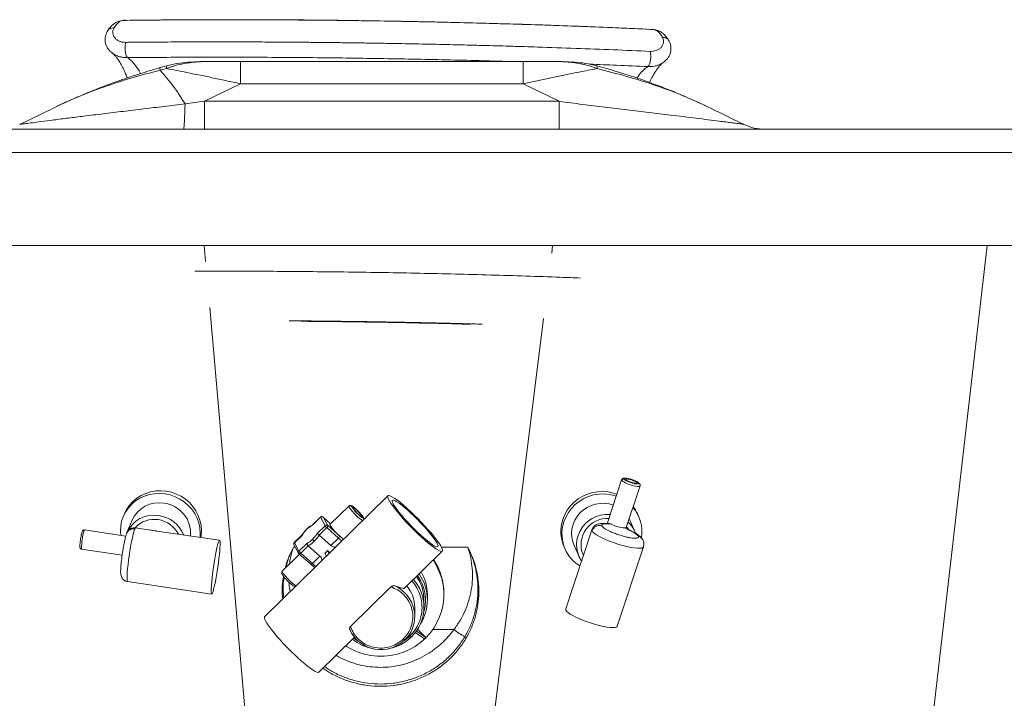
# Paper-space layout 'Derecha' of a CAD drawing. Units: millimetres. Extents: x -135 to 1385, y 28 to 835.
# Drawn here: x 170 to 678, y 319 to 670 of the extents above; entities that cross this region are included whole.
import ezdxf

# ---------------------------------------------------------------- set-up
doc = ezdxf.new("R2010")
doc.units = ezdxf.units.MM

psp = doc.layouts.new('Derecha')

# ---------------------------------------------------------------- linework, layer by layer
at = {"color": 7, "linetype": 'Continuous', "lineweight": 15}
for p, q in [((245.6, 645.76), (242.24, 644.81)), ((271.03, 648), (268.57, 647.96)), ((283.61, 636.46), (283.61, 648)), ((429.37, 648), (283.61, 648)), ((429.37, 636.46), (429.37, 648)), ((444.37, 647.97), (441.96, 648)), ((245.52, 644.27), (242.1, 643.45)), ((265.08, 627.44), (283.61, 636.46)), ((429.37, 636.46), (283.61, 636.46)), ((447.91, 627.44), (429.37, 636.46)), ((188.89, 624.77), (187.09, 623.97)), ((255.01, 626.07), (265.08, 627.44)), ((265.08, 627.44), (265.08, 613)), ((265.08, 627.44), (447.91, 627.44)), ((447.91, 627.44), (447.91, 613)), ((525.33, 624.24), (523.42, 625.1)), ((187.09, 623.97), (169.73, 615.52)), ((543.25, 615.52), (525.33, 624.24)), ((1369.92, 613), (-120.08, 613)), ((-120.08, 601), (1369.92, 601)), ((1369.92, 553), (-120.08, 553)), ((480.17, 432.1), (472.8, 409.87)), ((482.41, 407.09), (489.66, 428.96)), ((359.66, 423.89), (296.02, 361.47)), ((339.47, 418.62), (329.75, 409.09)), ((223.74, 414.61), (223.16, 413.22)), ((324.82, 412.78), (320.7, 408.74)), ((324.79, 412.89), (320.76, 408.95)), ((327.19, 408.47), (324.82, 412.78)), ((330.09, 409.42), (326.16, 412.93)), ((326.2, 412.87), (328.57, 408.56)), ((347.09, 411.57), (347.16, 411.93)), ((488.92, 413.3), (488.36, 414.53)), ((224.45, 403.1), (203.15, 406.24)), ((227.76, 411.28), (225.07, 404.88)), ((237.22, 406.17), (229.45, 407.32)), ((320.7, 408.74), (320.73, 408.9)), ((320.73, 408.9), (320.77, 408.94)), ((323.07, 404.43), (327.19, 408.47)), ((324.17, 403.63), (328.08, 407.47)), ((328.08, 407.47), (334.13, 402.09)), ((328.57, 408.56), (334.61, 403.18)), ((464.87, 406.37), (451.33, 365.48)), ((474.7, 409.34), (472.11, 409.37)), ((485.05, 405.62), (481.71, 407.31)), ((486.92, 405.55), (484.36, 411.25)), ((202, 405.56), (201.96, 405.47)), ((224.93, 404.47), (224.99, 404.65)), ((272.84, 400.91), (240.44, 405.69)), ((263.33, 403.55), (263.14, 402.34)), ((315.38, 403.67), (311.36, 399.72)), ((315.5, 403.64), (311.38, 399.6)), ((315.39, 403.66), (315.4, 403.67)), ((315.4, 403.67), (315.5, 403.64)), ((324.17, 403.63), (323.94, 403.83)), ((324.17, 403.63), (330.22, 398.25)), ((330.22, 398.25), (334.13, 402.09)), ((201.68, 396.35), (222.58, 393.27)), ((311.18, 398.52), (313.55, 394.21)), ((311.38, 399.6), (313.75, 395.29)), ((313.75, 395.29), (317.87, 399.33)), ((314.65, 394.29), (318.55, 398.12)), ((324.6, 392.74), (318.55, 398.12)), ((450.52, 397.51), (451.08, 396.27)), ((455.63, 398.32), (458.2, 392.62)), ((477.91, 356.67), (491.45, 397.57)), ((314.05, 393.69), (305.18, 384.99)), ((313.76, 393.95), (319.81, 388.57)), ((320.69, 388.91), (314.65, 394.29)), ((324.6, 392.74), (320.69, 388.91)), ((327.97, 392.81), (327.11, 394.22)), ((327.84, 394.88), (328.53, 395.61)), ((329.73, 394.54), (328.53, 395.61)), ((328.53, 395.61), (329.39, 394.2)), ((368.22, 376.26), (387.67, 395.33)), ((460.25, 393.55), (460.46, 393.07)), ((225.36, 379.62), (268.75, 373.21)), ((361.22, 376.86), (340.34, 356.37)), ((379.98, 370.19), (379.98, 372.92)), ((388.48, 372.92), (388.48, 373.5)), ((373.48, 361.71), (373.48, 366.29)), ((378.23, 366.48), (378.23, 369.99)), ((324.03, 332.92), (342.38, 350.91)), ((378.56, 350.08), (373.73, 353.32)), ((379.27, 350.77), (374.3, 354.1)), ((374.92, 355.03), (379.27, 350.77)), ((379.27, 350.77), (378.56, 350.08))]:
    psp.add_line(p, q, dxfattribs=at)
at = {"color": 8, "linetype": 'Continuous', "lineweight": 15}
for p, q in [((265.63, 544.77), (264.91, 553)), ((444.58, 553), (444.09, 549.03)), ((632.93, 242.62), (668.66, 553)), ((292.02, 243.09), (267.71, 521)), ((439.89, 515.31), (405.97, 243.09)), ((480.17, 432.1), (480.19, 431.9)), ((339.47, 418.62), (339.44, 418.52)), ((324.79, 412.89), (324.78, 412.87)), ((330.09, 409.41), (326.2, 412.87)), ((472.11, 409.37), (471.02, 409.63)), ((485.64, 405.4), (485.05, 405.62)), ((311.83, 397.33), (310.86, 397.33)), ((311.35, 399.7), (311.36, 399.72)), ((400.82, 397.33), (387.27, 397.33)), ((305.14, 384.88), (305.18, 384.99)), ((393.67, 354.84), (382.75, 354.84))]:
    psp.add_line(p, q, dxfattribs=at)
at = {"color": 8, "linetype": 'Continuous', "lineweight": 15, "flags": 128}
for points in [[(256.51, 647.24), (256.52, 647.56), (256.54, 647.58)], [(456.11, 647.6), (456.13, 647.6), (456.14, 647.28)], [(242.1, 643.45), (242.07, 644.28), (242.17, 644.74), (242.24, 644.81)], [(480.19, 431.9), (480.54, 431.49), (481.24, 431.01), (482.24, 430.49), (483.46, 429.97), (484.79, 429.5), (486.14, 429.11), (487.38, 428.84), (488.43, 428.7), (489.19, 428.71), (489.6, 428.87), (489.66, 428.97)], [(339.44, 418.52), (339.56, 418.13), (339.94, 417.52), (340.53, 416.73), (341.29, 415.81), (342.19, 414.83), (343.15, 413.85), (344.11, 412.94), (345.01, 412.17), (345.78, 411.58), (346.37, 411.21), (346.62, 411.11)], [(203, 406.04), (203.14, 406.24), (203.15, 406.24)], [(464.87, 406.37), (464.84, 406.13), (464.93, 405.8)], [(334.13, 402.09), (335.11, 401.25), (335.93, 400.62)], [(313.76, 393.95), (313.77, 393.93), (313.86, 393.9), (313.96, 393.89), (314.08, 393.92), (314.22, 393.97), (314.36, 394.06), (314.5, 394.16), (314.65, 394.29)], [(320.69, 388.91), (320.55, 388.78), (320.4, 388.68), (320.26, 388.59), (320.13, 388.54), (320.01, 388.51), (319.9, 388.52), (319.82, 388.55), (319.81, 388.57)], [(322.5, 387.45), (321.67, 388.07), (320.69, 388.91)], [(312.33, 377.47), (312.07, 377.57), (311.48, 377.94), (310.71, 378.53), (309.82, 379.31), (308.86, 380.21), (307.89, 381.19), (307, 382.17), (306.23, 383.09), (305.64, 383.88), (305.27, 384.49), (305.14, 384.88)]]:
    psp.add_lwpolyline(points, dxfattribs=at)
at = {"color": 7, "linetype": 'Continuous', "lineweight": 15, "flags": 128}
for points in [[(255.01, 626.07), (254.95, 623.54), (254.88, 621.22), (254.8, 619.14), (254.71, 617.32), (254.62, 615.8), (254.51, 614.59), (254.41, 613.71), (254.3, 613.18), (254.19, 613)], [(488.05, 430.64), (487.77, 430.94), (487.18, 431.31), (486.35, 431.69), (485.38, 432.05), (484.4, 432.34), (483.51, 432.51), (482.83, 432.57), (482.44, 432.49), (482.39, 432.28), (482.67, 431.98), (483.26, 431.61), (484.09, 431.23), (485.06, 430.87), (486.04, 430.59), (486.93, 430.41), (487.61, 430.35), (488, 430.44), (488.05, 430.64)], [(221.82, 403.49), (221.68, 405.6), (221.82, 408.19), (222.31, 410.74), (223.14, 413.19), (224.3, 415.5), (225.77, 417.64), (227.52, 419.56), (229.53, 421.24), (231.75, 422.64), (234.15, 423.74), (236.69, 424.53), (239.33, 424.98), (242.01, 425.09), (244.7, 424.87), (247.35, 424.31), (249.92, 423.42), (252.35, 422.21), (254.61, 420.72), (256.66, 418.96), (258.46, 416.96), (259.99, 414.77), (261.21, 412.41), (262.11, 409.92), (262.67, 407.35), (262.88, 404.75), (262.77, 402.4)], [(223.74, 414.61), (224.89, 416.89), (226.36, 419.03), (228.11, 420.95), (230.11, 422.63), (232.33, 424.03), (234.73, 425.13), (237.28, 425.92), (239.91, 426.37), (242.6, 426.49), (245.29, 426.26), (247.94, 425.7), (250.5, 424.81), (252.93, 423.61), (255.2, 422.11), (257.24, 420.35), (259.05, 418.36), (260.57, 416.16), (261.8, 413.8), (262.7, 411.31), (263.26, 408.75), (263.47, 406.14), (263.33, 403.55)], [(387.8, 395.74), (387.68, 396.38), (387.3, 397.26), (386.68, 398.36), (385.83, 399.67), (384.76, 401.14), (383.49, 402.77), (382.05, 404.52), (380.46, 406.37), (378.74, 408.27), (376.94, 410.19), (375.08, 412.1), (373.19, 413.97), (371.31, 415.76), (369.47, 417.45), (367.71, 418.99), (366.05, 420.36), (364.53, 421.55), (363.17, 422.52), (362, 423.25), (361.04, 423.75), (360.3, 423.99), (359.8, 423.98), (359.55, 423.71), (359.55, 423.19), (359.8, 422.43), (360.3, 421.44), (361.04, 420.23), (362, 418.84), (363.17, 417.28), (364.53, 415.59), (366.05, 413.79), (367.71, 411.91), (369.47, 410), (371.31, 408.07), (373.19, 406.18), (375.08, 404.34), (376.94, 402.6), (378.74, 400.99), (380.46, 399.53), (382.05, 398.24), (383.49, 397.17), (384.76, 396.31), (385.83, 395.69), (386.68, 395.32), (387.3, 395.2), (387.68, 395.35), (387.8, 395.74)], [(385.5, 398), (385.38, 397.64), (385, 397.55), (384.38, 397.71), (383.54, 398.12), (382.48, 398.78), (381.24, 399.67), (379.83, 400.77), (378.29, 402.06), (376.66, 403.51), (374.96, 405.1), (373.23, 406.77), (371.51, 408.51), (369.84, 410.27), (368.25, 412.02), (366.77, 413.72), (365.44, 415.32), (364.29, 416.81), (363.33, 418.14), (362.6, 419.3), (362.1, 420.24), (361.85, 420.96), (361.85, 421.44), (362.1, 421.66), (362.6, 421.63), (363.33, 421.34), (364.29, 420.8), (365.44, 420.03), (366.77, 419.03), (368.25, 417.83), (369.84, 416.45), (371.51, 414.93), (373.23, 413.3), (374.96, 411.59), (376.66, 409.83), (378.29, 408.07), (379.83, 406.35), (381.24, 404.69), (382.48, 403.14), (383.54, 401.73), (384.38, 400.48), (385, 399.43), (385.38, 398.59), (385.5, 398)], [(450.52, 397.51), (450, 398.79), (449.27, 401.3), (448.89, 403.89), (448.85, 406.51), (449.17, 409.13), (449.84, 411.7), (450.84, 414.17), (452.16, 416.49), (453.77, 418.64), (455.66, 420.58), (457.78, 422.26), (460.09, 423.67), (462.57, 424.77), (465.17, 425.56), (467.84, 426.01), (470.54, 426.11), (473.21, 425.88), (475.83, 425.3), (477.7, 424.66)], [(458.68, 387.67), (456.59, 389.14), (454.66, 390.92), (453, 392.94), (451.62, 395.16), (450.56, 397.55), (449.83, 400.06), (449.44, 402.65), (449.41, 405.27), (449.73, 407.89), (450.39, 410.46), (451.4, 412.93), (452.72, 415.26), (454.33, 417.41), (456.21, 419.34), (458.33, 421.02), (460.65, 422.43), (463.13, 423.54), (465.73, 424.32), (468.4, 424.77), (471.09, 424.88), (473.77, 424.64), (476.38, 424.06), (477.4, 423.74)], [(346.33, 413.14), (346.2, 413.05), (345.81, 413.23), (345.21, 413.67), (344.47, 414.31), (343.65, 415.09), (342.86, 415.92), (342.18, 416.71), (341.68, 417.38), (341.42, 417.85), (341.42, 418.07), (341.68, 418.03), (342.18, 417.71), (342.86, 417.17), (343.65, 416.45), (344.47, 415.63), (345.21, 414.81), (345.81, 414.07), (346.2, 413.49), (346.33, 413.14)], [(455.63, 398.32), (454.97, 400.1), (454.49, 402.31), (454.35, 404.59), (454.56, 406.86), (455.12, 409.09), (456, 411.23), (457.21, 413.21), (458.69, 415.02), (460.43, 416.59), (462.39, 417.9), (464.51, 418.91), (466.76, 419.61), (469.07, 419.98), (471.41, 420.01), (473.72, 419.7), (475.86, 419.09)], [(459.63, 390.14), (459.49, 390.33), (458.35, 392.29), (457.53, 394.4), (457.05, 396.62), (456.91, 398.89), (457.12, 401.16), (457.68, 403.39), (458.57, 405.53), (459.77, 407.52), (461.26, 409.32), (463, 410.89), (464.95, 412.2), (467.07, 413.22), (469.32, 413.92), (471.64, 414.29), (473.98, 414.32), (474.27, 414.29)], [(484.02, 411.94), (484.2, 411.58), (484.36, 411.25)], [(225.36, 379.62), (225.32, 379.63), (225.18, 379.92), (225.1, 380.58), (225.09, 381.6), (225.13, 382.93), (225.24, 384.56), (225.41, 386.43), (225.63, 388.48), (225.9, 390.68), (226.21, 392.95), (226.56, 395.24), (226.92, 397.47), (227.3, 399.6), (227.68, 401.56), (228.06, 403.3), (228.42, 404.77), (228.75, 405.94), (229.04, 406.76)], [(336.9, 401.57), (336.64, 401.67), (336.05, 402.04), (335.28, 402.63), (334.39, 403.41), (333.43, 404.31), (332.47, 405.29), (331.57, 406.27), (330.8, 407.19), (330.21, 407.98), (329.84, 408.59), (329.72, 408.98), (329.75, 409.09)], [(482.69, 407.94), (483.02, 407.57), (483.83, 406.5)], [(464.93, 405.8), (465.37, 405.18), (466.16, 404.47), (467.27, 403.69), (468.68, 402.86), (470.35, 402.01), (472.23, 401.16), (474.28, 400.33), (476.43, 399.55), (478.62, 398.83), (480.81, 398.2), (482.92, 397.67), (484.9, 397.25), (486.7, 396.97), (488.27, 396.82), (489.56, 396.82), (490.54, 396.95), (491.18, 397.22), (491.47, 397.62), (491.39, 398.14)], [(269.16, 373.77), (269.44, 374.57), (269.76, 375.69), (270.11, 377.11), (270.47, 378.78), (270.85, 380.67), (271.22, 382.72), (271.58, 384.89), (271.92, 387.11), (272.23, 389.33), (272.5, 391.49), (272.73, 393.54), (272.91, 395.42), (273.03, 397.08), (273.1, 398.49), (273.11, 399.6), (273.05, 400.38), (272.94, 400.82), (272.78, 400.9), (272.56, 400.62), (272.29, 400), (271.99, 399.03), (271.66, 397.76), (271.3, 396.21), (270.93, 394.43), (270.56, 392.45), (270.19, 390.33), (269.84, 388.13), (269.51, 385.9), (269.22, 383.7), (268.97, 381.59), (268.76, 379.62), (268.61, 377.84), (268.52, 376.3), (268.48, 375.04), (268.5, 374.09), (268.58, 373.48), (268.72, 373.22), (268.92, 373.32), (269.16, 373.77)], [(337.84, 346.47), (338.28, 346.18), (341.23, 344.51), (344.34, 343.16), (347.57, 342.13), (350.9, 341.43), (354.28, 341.08), (357.68, 341.08), (361.07, 341.43), (364.39, 342.13), (367.63, 343.16), (370.74, 344.51), (373.68, 346.18), (376.44, 348.14), (378.96, 350.38), (381.24, 352.86), (383.24, 355.56), (384.94, 358.45), (386.32, 361.49), (387.38, 364.67), (388.08, 367.93), (388.44, 371.25), (388.44, 374.59), (388.08, 377.9), (387.38, 381.17), (386.32, 384.34), (384.94, 387.39), (383.24, 390.28), (382.95, 390.71)], [(324.03, 332.92), (323.66, 332.79), (323.04, 332.9), (322.19, 333.27), (321.12, 333.89), (319.85, 334.75), (318.41, 335.83), (316.82, 337.11), (315.1, 338.57), (313.3, 340.18), (311.44, 341.93), (309.55, 343.76), (307.67, 345.66), (305.83, 347.58), (304.07, 349.5), (302.41, 351.37), (300.89, 353.17), (299.53, 354.87), (298.36, 356.42), (297.4, 357.82), (296.66, 359.02), (296.16, 360.01), (295.91, 360.77), (295.91, 361.29), (296.02, 361.47)], [(451.39, 364.91), (451.31, 365.41), (451.33, 365.48)], [(477.91, 356.67), (477.83, 356.53), (477.4, 356.19), (476.63, 355.98), (475.55, 355.91), (474.19, 355.97), (472.58, 356.16), (470.77, 356.47), (468.79, 356.91), (466.71, 357.46), (464.57, 358.09), (462.43, 358.81), (460.35, 359.58), (458.39, 360.4), (456.58, 361.23), (454.98, 362.05), (453.63, 362.86), (452.56, 363.61), (451.81, 364.3), (451.39, 364.91)]]:
    psp.add_lwpolyline(points, dxfattribs=at)
at = {"color": 8, "linetype": 'Continuous', "lineweight": 15}
for centre, radius, start, end in [((247.47, 644.92), 2.06, 155.8162, 198.2574), ((465.54, 644.91), 2.04, 341.8202, 24.6063), ((229.78, 406.65), 0.75, 116.3431, 171.3414), ((229.71, 397.49), 28.04, 162.2339, 182.3212), ((312, 398.93), 0.912, 132.2064, 206.3292), ((314.35, 394.62), 0.896, 131.4688, 207.1285), ((356.74, 370.16), 23.25, 0.0476, 35.3208), ((356.33, 361.63), 17.15, 0.2688, 66.5934), ((356.64, 366.45), 21.59, 0.0865, 41.5155)]:
    psp.add_arc(centre, radius, start, end, dxfattribs=at)
at = {"color": 7, "linetype": 'Continuous', "lineweight": 15}
for centre, radius, start, end in [((170.56, 576.78), 97.78, 30.2706, 42.9804), ((554.19, 638), 25, 244.0555, 270), ((241.64, 405.17), 15.16, 80.5711, 156.2189), ((242.11, 404.46), 15.79, 355.1385, 82.6771), ((471.27, 405.35), 19.35, 351.1604, 40.4296), ((470.8, 406.63), 19.25, 24.2337, 37.2667), ((238.94, 398.76), 15.16, 80.5711, 156.2189), ((239.09, 398.5), 13.24, 81.0038, 137.6286), ((239.19, 397.8), 13.92, 26.6231, 81.8736), ((239.13, 397.66), 16.22, 21.7112, 81.877), ((325.02, 412.91), 0.236, 187.817, 212.8014), ((325.56, 412.07), 1.03, 51.6462, 136.2918), ((472.71, 398.7), 13.48, 86.3921, 202.4625), ((327.93, 407.76), 1.03, 51.6466, 136.2914), ((330.86, 410.89), 4.4, 213.4857, 227.0551), ((332.26, 412.15), 6.28, 225.4939, 228.2573), ((327.37, 408.44), 1.2, 306.1526, 5.9878), ((483.38, 426.21), 18.98, 242.7745, 264.9305), ((473.56, 399.53), 14.65, 20.6334, 47.3864), ((310.08, 412.23), 16.51, 314.3359, 328.6216), ((333.42, 403.06), 1.2, 306.1457, 5.9944), ((311.58, 399.73), 0.236, 187.817, 212.8014), ((312.15, 409.85), 13.36, 298.6605, 315.1286), ((317.94, 398.13), 5.06, 214.1431, 229.376), ((357.05, 373.48), 31.44, 0.0389, 33.743), ((356.7, 369.97), 21.54, 0.0496, 34.8767), ((356.78, 372.9), 23.2, 0.0376, 30.4476), ((356.51, 366.27), 16.97, 0.0701, 40.8605), ((356.65, 366.51), 21.59, 314.2765, 359.9328), ((356.77, 370.2), 23.21, 327.7776, 359.9465), ((356.49, 361.73), 16.99, 314.298, 359.919), ((356, 362.18), 17.66, 205.1423, 314.4119), ((356.06, 367.06), 22.39, 281.0301, 314.361), ((441.65, 420.54), 81.35, 233.8597, 238.5906), ((396.49, 344.11), 7.53, 61.2276, 68.4532), ((355.92, 367.1), 22.43, 229.7438, 258.9483)]:
    psp.add_arc(centre, radius, start, end, dxfattribs=at)
psp.add_ellipse((325.78, 398.26), major_axis=(4.9, 5.68), ratio=0.509143, start_param=4.41707, end_param=4.550802, dxfattribs=at)
for points, knots in [([(223.36, 669.24), (222.39, 669.07), (220.49, 668.76), (218.18, 667.39), (216.3, 665.63), (215.35, 664.14), (214.88, 663.41)], [0, 0, 0, 0, 0.27285, 0.5294847, 0.7716206, 1, 1, 1, 1]), ([(214.94, 663.47), (214.99, 663.56), (215.29, 664.12), (216.35, 665.02), (217.68, 665.26), (218.41, 665.39)], [0, 0, 0, 0, 0.076851, 0.492546, 1, 1, 1, 1]), ([(218.41, 665.39), (218.19, 664.95), (217.76, 664.06), (217.7, 662.62), (218.05, 661.23), (218.81, 660.03), (219.92, 659.04), (221.27, 658.33), (222.79, 657.89), (223.89, 657.86), (224.43, 657.84)], [0, 0, 0, 0, 0.151977, 0.300654, 0.434046, 0.561709, 0.679343, 0.792381, 0.89955, 1, 1, 1, 1]), ([(218.41, 665.39), (218.84, 666.06), (219.72, 667.38), (221.26, 668.62), (222.92, 669.31), (224.1, 669.23), (224.7, 669.19)], [0, 0, 0, 0, 0.250273, 0.500312, 0.750193, 1, 1, 1, 1]), ([(496.83, 664.46), (491.26, 664.72), (479.68, 665.26), (461.62, 665.99), (442.99, 666.67), (424.34, 667.28), (405.76, 667.8), (387.32, 668.26), (369.07, 668.64), (350.23, 668.96), (330.89, 669.22), (311.16, 669.4), (291.95, 669.5), (273.31, 669.52), (255.31, 669.47), (238.49, 669.35), (227.87, 669.22), (222.88, 669.16)], [0, 0, 0, 0, 0.064538, 0.134236, 0.202943, 0.270662, 0.337391, 0.40313, 0.467877, 0.531634, 0.603288, 0.673656, 0.742734, 0.810522, 0.87702, 0.94223, 1, 1, 1, 1]), ([(224.7, 669.19), (230.03, 669.26), (240.7, 669.38), (257.13, 669.49), (273.82, 669.54), (290.76, 669.53), (307.88, 669.45), (325.14, 669.31), (342.5, 669.1), (359.9, 668.83), (377.3, 668.5), (394.66, 668.11), (411.91, 667.66), (429.02, 667.15), (445.94, 666.59), (462.62, 665.97), (479.03, 665.29), (489.68, 664.8), (495.01, 664.55)], [0, 0, 0, 0, 0.062508, 0.125007, 0.187505, 0.250005, 0.312506, 0.375006, 0.437504, 0.5, 0.562496, 0.624994, 0.687495, 0.749995, 0.812495, 0.874993, 0.937492, 1, 1, 1, 1]), ([(215.07, 663.72), (214.63, 662.86), (213.71, 661.08), (213.71, 658.47), (214.27, 656.38), (215.06, 654.83), (216.05, 653.52), (216.89, 652.83), (217.25, 652.53)], [0, 0, 0, 0, 0.235694, 0.489388, 0.622087, 0.758089, 0.897414, 1, 1, 1, 1]), ([(494.92, 653.2), (495.45, 653.19), (496.55, 653.19), (498.07, 653.57), (499.45, 654.23), (500.59, 655.18), (501.4, 656.37), (501.79, 657.7), (501.79, 659.15), (501.4, 660.05), (501.18, 660.54)], [0, 0, 0, 0, 0.099939, 0.206862, 0.319608, 0.437354, 0.565398, 0.699398, 0.835866, 1, 1, 1, 1]), ([(504.69, 658.32), (504.2, 659.17), (503.2, 660.87), (501.21, 662.75), (498.86, 664.11), (497.01, 664.42), (496.08, 664.58)], [0, 0, 0, 0, 0.242622, 0.490091, 0.742565, 1, 1, 1, 1]), ([(496.21, 664.5), (496.4, 664.5), (497.17, 664.49), (498.43, 663.84), (499.94, 662.59), (500.77, 661.23), (501.18, 660.54)], [0, 0, 0, 0, 0.095674, 0.396873, 0.698182, 1, 1, 1, 1]), ([(501.18, 660.54), (501.9, 660.39), (503.22, 660.1), (504.26, 659.16), (504.54, 658.58), (504.59, 658.48)], [0, 0, 0, 0, 0.503561, 0.91908, 1, 1, 1, 1]), ([(225.44, 649.94), (225.26, 650.12), (224.93, 650.46), (224.56, 651.33), (224.31, 652.24), (224.14, 653.21), (224.05, 654.26), (224.04, 655.38), (224.14, 656.64), (224.33, 657.41), (224.43, 657.83)], [0, 0, 0, 0, 0.156409, 0.281079, 0.393085, 0.500048, 0.607007, 0.719003, 0.84365, 1, 1, 1, 1]), ([(224.43, 657.84), (225.15, 657.85), (226.86, 657.86), (229.81, 657.89), (233.73, 657.93), (238.67, 657.97), (244.72, 658.01), (251.61, 658.04), (259.02, 658.07), (266.59, 658.08), (274.01, 658.08), (281.28, 658.07), (288.13, 658.06), (294.56, 658.03), (300.59, 658), (307.05, 657.96), (314.06, 657.9), (321.64, 657.83), (329.23, 657.75), (336.84, 657.66), (344.46, 657.56), (352.09, 657.44), (359.54, 657.32), (366.8, 657.19), (373.88, 657.06), (380.95, 656.91), (388.02, 656.76), (394.52, 656.61), (399.9, 656.47), (404.63, 656.35), (409.58, 656.22), (415.66, 656.06), (422.62, 655.86), (429.77, 655.65), (441.18, 655.29), (456.54, 654.76), (475.98, 654.02), (488.61, 653.47), (494.92, 653.2)], [0, 0, 0, 0, 0.008435, 0.019902, 0.034402, 0.053807, 0.076865, 0.103726, 0.132228, 0.160554, 0.188705, 0.215086, 0.241311, 0.264391, 0.285952, 0.307513, 0.335014, 0.362515, 0.390016, 0.417516, 0.445015, 0.472514, 0.500013, 0.525537, 0.551061, 0.576585, 0.60211, 0.627635, 0.647193, 0.66069, 0.679105, 0.701259, 0.72715, 0.755377, 0.780018, 0.853345, 0.926671, 1, 1, 1, 1]), ([(502.04, 647.78), (502.64, 648.3), (504.1, 649.54), (505.17, 651.72), (505.62, 653.81), (505.62, 655.51), (505.27, 657.21), (504.72, 658.24), (504.45, 658.75)], [0, 0, 0, 0, 0.176857, 0.424455, 0.560149, 0.702393, 0.849652, 1, 1, 1, 1]), ([(225.44, 649.94), (224.5, 649.98), (222.65, 650.07), (220.15, 650.75), (218.33, 651.6), (217.52, 652.32), (217.26, 652.55)], [0, 0, 0, 0, 0.299962, 0.587431, 0.867204, 1, 1, 1, 1]), ([(217.83, 652.03), (217.91, 651.96), (218.1, 651.82), (218.59, 651.33), (219.13, 650.7), (219.66, 650.04), (220.16, 649.35), (220.92, 648.25), (221.97, 646.55), (223.27, 644.04), (224.35, 641.69), (224.94, 640.19), (225.21, 639.49)], [0, 0, 0, 0, 0.102477, 0.218097, 0.314442, 0.39053, 0.450083, 0.506619, 0.663163, 0.800363, 0.907898, 1, 1, 1, 1]), ([(494.91, 653.19), (494.99, 652.8), (495.14, 652.05), (495.22, 650.83), (495.19, 649.66), (495.05, 648.56), (494.84, 647.54), (494.53, 646.61), (494.12, 645.83), (493.8, 645.5), (493.63, 645.33)], [0, 0, 0, 0, 0.1427387, 0.2689547, 0.3861364, 0.4999695, 0.6138071, 0.7309956, 0.857232, 1, 1, 1, 1]), ([(232.03, 641.73), (231.96, 641.88), (231.22, 643.33), (229.71, 645.55), (227.56, 648.26), (226.15, 649.38), (225.44, 649.94)], [0, 0, 0, 0, 0.037602, 0.359506, 0.680233, 1, 1, 1, 1]), ([(256.51, 647.24), (254.72, 646.94), (250.98, 646.32), (247.39, 644.97), (245.52, 644.27)], [0, 0, 0, 0, 0.478601, 1, 1, 1, 1]), ([(256.54, 647.58), (254.78, 647.42), (251.09, 647.08), (247.48, 646.21), (245.6, 645.76)], [0, 0, 0, 0, 0.478428, 1, 1, 1, 1]), ([(269.28, 648), (267.21, 647.99), (262.96, 647.98), (258.72, 647.71), (256.54, 647.58)], [0, 0, 0, 0, 0.487937, 1, 1, 1, 1]), ([(283.61, 648), (281.45, 648), (277.25, 648), (273.06, 648), (271.03, 648)], [0, 0, 0, 0, 0.513253, 1, 1, 1, 1]), ([(441.96, 648), (439.92, 648), (435.74, 648), (431.53, 648), (429.37, 648)], [0, 0, 0, 0, 0.486749, 1, 1, 1, 1]), ([(456.11, 647.6), (453.99, 647.73), (449.84, 647.98), (445.69, 647.99), (443.67, 648)], [0, 0, 0, 0, 0.511682, 1, 1, 1, 1]), ([(467.4, 645.76), (465.46, 646.22), (461.74, 647.11), (457.93, 647.44), (456.11, 647.6)], [0, 0, 0, 0, 0.5213845, 1, 1, 1, 1]), ([(467.48, 644.27), (466.18, 644.78), (463.66, 645.75), (459.85, 646.7), (457.36, 647.09), (456.14, 647.28)], [0, 0, 0, 0, 0.353408, 0.684757, 1, 1, 1, 1]), ([(523.66, 625.05), (521.86, 625.89), (518.51, 627.47), (513.77, 629.52), (509.67, 631.25), (505.95, 632.8), (502.21, 634.28), (498.32, 635.77), (493.07, 637.7), (486.13, 640.1), (477.16, 642.98), (470.76, 644.8), (467.4, 645.76)], [0, 0, 0, 0, 0.09885, 0.184401, 0.257043, 0.322931, 0.39084, 0.460885, 0.533092, 0.672355, 0.827656, 1, 1, 1, 1]), ([(502.04, 647.78), (501.7, 647.5), (500.77, 646.75), (498.81, 645.93), (496.33, 645.33), (494.53, 645.33), (493.63, 645.33)], [0, 0, 0, 0, 0.167097, 0.44307, 0.723485, 1, 1, 1, 1]), ([(494.49, 637.17), (494.73, 637.66), (495.23, 638.7), (495.98, 640.08), (496.69, 641.32), (497.44, 642.53), (498.29, 643.81), (499.18, 645.02), (500.02, 646.02), (500.7, 646.74), (501.02, 646.97), (501.18, 647.08)], [0, 0, 0, 0, 0.083068, 0.174284, 0.254116, 0.330192, 0.444565, 0.601765, 0.728919, 0.872955, 1, 1, 1, 1]), ([(242.24, 644.81), (240.32, 644.25), (236.78, 643.22), (231.95, 641.71), (228.01, 640.44), (224.79, 639.36), (221.89, 638.36), (218.94, 637.31), (215.74, 636.14), (211.54, 634.56), (206.4, 632.52), (200.44, 630.03), (194.48, 627.46), (190.59, 625.63), (188.67, 624.73)], [0, 0, 0, 0, 0.103139, 0.190558, 0.262299, 0.318391, 0.367863, 0.422474, 0.482248, 0.547154, 0.659532, 0.776286, 0.889606, 1, 1, 1, 1]), ([(283.61, 636.46), (281.08, 637.01), (276.12, 638.09), (268.96, 639.61), (262.23, 641.01), (256.04, 642.27), (250.4, 643.37), (247.12, 643.98), (245.52, 644.27)], [0, 0, 0, 0, 0.1866281, 0.3644655, 0.5348419, 0.700088, 0.8546235, 1, 1, 1, 1]), ([(467.48, 644.27), (465.99, 644), (463.06, 643.46), (458.3, 642.53), (453.51, 641.57), (448.17, 640.48), (442.28, 639.24), (435.84, 637.87), (431.52, 636.93), (429.37, 636.46)], [0, 0, 0, 0, 0.136299, 0.268054, 0.396255, 0.520703, 0.682799, 0.84217, 1, 1, 1, 1]), ([(169.73, 615.52), (169.77, 615.53), (169.85, 615.54), (170.49, 615.63), (171.48, 615.76), (173.28, 616), (176.28, 616.4), (181.17, 617.03), (187.43, 617.83), (194.9, 618.78), (203.4, 619.83), (212.84, 620.99), (223.14, 622.25), (233.66, 623.52), (244.31, 624.79), (251.43, 625.65), (255.01, 626.07)], [0, 0, 0, 0, 0.025485, 0.051094, 0.077395, 0.104465, 0.160307, 0.219174, 0.300215, 0.384323, 0.46976, 0.573554, 0.6792, 0.785623, 0.89242, 1, 1, 1, 1]), ([(447.91, 627.44), (451.95, 626.89), (459.82, 625.81), (471.56, 624.46), (483, 623.07), (494.31, 621.7), (504.03, 620.51), (512.14, 619.51), (518.66, 618.7), (524.82, 617.92), (529.91, 617.27), (533.94, 616.75), (537.02, 616.35), (539.42, 616.03), (541.18, 615.8), (542.35, 615.64), (543.11, 615.54), (543.21, 615.53), (543.25, 615.52)], [0, 0, 0, 0, 0.11069, 0.215979, 0.320315, 0.424189, 0.528228, 0.592989, 0.656796, 0.719623, 0.780493, 0.820039, 0.858736, 0.895897, 0.922957, 0.94925, 0.974715, 1, 1, 1, 1]), ([(485.41, 432.26), (485.25, 432.32), (484.57, 432.56), (483.41, 432.84), (482.1, 433.03), (481.32, 433.02), (480.73, 432.8), (480.36, 432.51), (480.24, 432.25), (480.17, 432.1)], [0, 0, 0, 0, 0.072547, 0.30408, 0.51581, 0.750456, 0.853167, 0.914442, 1, 1, 1, 1]), ([(480.19, 431.9), (480.24, 432.01), (480.32, 432.19), (480.51, 432.37), (480.68, 432.48), (480.87, 432.56), (481.13, 432.61), (481.32, 432.58), (481.44, 432.55)], [0, 0, 0, 0, 0.239456, 0.36836, 0.500003, 0.631639, 0.760546, 1, 1, 1, 1]), ([(481.44, 432.55), (481.43, 432.64), (481.4, 432.83), (481.8, 432.94), (482.39, 432.94), (483.04, 432.86), (483.85, 432.7), (484.77, 432.46), (485.71, 432.16), (486.6, 431.83), (487.37, 431.5), (488.14, 431.11), (488.76, 430.7), (488.93, 430.47), (489, 430.37)], [0, 0, 0, 0, 0.090315, 0.204562, 0.271417, 0.343936, 0.420786, 0.5, 0.579214, 0.656064, 0.728581, 0.795437, 0.909682, 1, 1, 1, 1]), ([(489, 430.37), (489.01, 430.28), (489.04, 430.09), (488.64, 429.98), (488.05, 429.98), (487.4, 430.06), (486.59, 430.22), (485.67, 430.46), (484.73, 430.76), (483.84, 431.09), (483.07, 431.42), (482.3, 431.82), (481.67, 432.22), (481.51, 432.45), (481.44, 432.55)], [0, 0, 0, 0, 0.090319, 0.204565, 0.27142, 0.343935, 0.420784, 0.499999, 0.579213, 0.656062, 0.728579, 0.795434, 0.909678, 1, 1, 1, 1]), ([(489.25, 430.24), (489.12, 430.4), (488.8, 430.81), (487.85, 431.29), (486.65, 431.86), (485.76, 432.15), (485.41, 432.26)], [0, 0, 0, 0, 0.187028, 0.476788, 0.79198, 1, 1, 1, 1]), ([(489.66, 428.97), (489.69, 429.13), (489.75, 429.46), (489.65, 429.72), (489.6, 429.85)], [0, 0, 0, 0, 0.518194, 1, 1, 1, 1]), ([(339.44, 418.52), (339.54, 418.59), (339.69, 418.71), (339.94, 418.79), (340.15, 418.81), (340.35, 418.79), (340.6, 418.71), (340.75, 418.59), (340.85, 418.52)], [0, 0, 0, 0, 0.239449, 0.368364, 0.499992, 0.631639, 0.760536, 1, 1, 1, 1]), ([(341.32, 418.53), (341.14, 418.64), (340.82, 418.85), (340.36, 418.96), (339.98, 418.91), (339.71, 418.81), (339.56, 418.69), (339.47, 418.62)], [0, 0, 0, 0, 0.367513, 0.665314, 0.77548, 0.866706, 1, 1, 1, 1]), ([(340.85, 418.52), (340.88, 418.57), (340.93, 418.7), (341.34, 418.51), (341.88, 418.14), (342.44, 417.7), (343.12, 417.11), (343.86, 416.41), (344.6, 415.65), (345.27, 414.92), (345.84, 414.26), (346.38, 413.57), (346.79, 412.95), (346.84, 412.72), (346.86, 412.62)], [0, 0, 0, 0, 0.090318, 0.204563, 0.271418, 0.343937, 0.420785, 0.5, 0.579213, 0.656063, 0.728579, 0.795435, 0.909679, 1, 1, 1, 1]), ([(346.86, 412.62), (346.84, 412.57), (346.79, 412.44), (346.38, 412.62), (345.84, 412.99), (345.27, 413.44), (344.6, 414.03), (343.86, 414.73), (343.12, 415.48), (342.44, 416.22), (341.88, 416.88), (341.34, 417.57), (340.93, 418.18), (340.88, 418.41), (340.85, 418.52)], [0, 0, 0, 0, 0.090319, 0.204564, 0.27142, 0.343935, 0.420787, 0.5, 0.579215, 0.656064, 0.728582, 0.795438, 0.909683, 1, 1, 1, 1]), ([(347.16, 411.93), (347.11, 412.18), (347.03, 412.59), (346.66, 413.19), (346.12, 413.95), (345.12, 415.12), (343.87, 416.43), (342.59, 417.59), (341.77, 418.29), (341.39, 418.49), (341.32, 418.53)], [0, 0, 0, 0, 0.117425, 0.189234, 0.31959, 0.47899, 0.636988, 0.798153, 0.961966, 1, 1, 1, 1]), ([(326.15, 412.92), (326.06, 412.99), (325.87, 413.14), (325.5, 413.2), (325.19, 413.15), (325, 413.05), (324.91, 413), (324.86, 412.96), (324.83, 412.94), (324.82, 412.92), (324.8, 412.91), (324.8, 412.9), (324.79, 412.89), (324.79, 412.89), (324.78, 412.89), (324.78, 412.88), (324.78, 412.88), (324.78, 412.88)], [0, 0, 0, 0, 0.218588, 0.468505, 0.721723, 0.830872, 0.891502, 0.92753, 0.950325, 0.965453, 0.975773, 0.982944, 0.987962, 0.9915, 0.994, 0.995759, 1, 1, 1, 1]), ([(203.15, 406.24), (203.03, 406.25), (202.83, 406.26), (202.54, 406.16), (202.3, 406.01), (202.11, 405.78), (202.05, 405.66), (202.03, 405.6)], [0, 0, 0, 0, 0.220626, 0.355555, 0.549399, 0.79402, 1, 1, 1, 1]), ([(229.45, 407.32), (229.05, 407.34), (228.37, 407.39), (227.4, 407.13), (226.48, 406.66), (225.47, 405.75), (225.1, 404.96), (224.87, 404.48)], [0, 0, 0, 0, 0.183487, 0.31383, 0.453709, 0.667026, 1, 1, 1, 1]), ([(320.84, 408.97), (320.38, 408.72), (319.39, 408.16), (317.83, 406.81), (316.4, 405.24), (315.71, 404.15), (315.4, 403.66)], [0, 0, 0, 0, 0.23001, 0.501539, 0.772661, 1, 1, 1, 1]), ([(315.5, 403.64), (315.83, 404.15), (316.49, 405.2), (317.83, 406.68), (319.29, 407.95), (320.24, 408.48), (320.7, 408.74)], [0, 0, 0, 0, 0.2442726, 0.4999988, 0.7557275, 1, 1, 1, 1]), ([(471.03, 409.65), (470.52, 409.65), (469.42, 409.67), (467.65, 409.28), (465.84, 408.26), (465.21, 407.03), (464.88, 406.39)], [0, 0, 0, 0, 0.201054, 0.435368, 0.705586, 1, 1, 1, 1]), ([(464.93, 405.8), (465.14, 406.25), (465.45, 406.95), (466.21, 407.68), (466.9, 408.13), (467.66, 408.44), (468.69, 408.65), (469.45, 408.51), (469.94, 408.42)], [0, 0, 0, 0, 0.239457, 0.36836, 0.5, 0.63164, 0.760542, 1, 1, 1, 1]), ([(469.94, 408.42), (469.91, 408.58), (469.83, 408.89), (470.22, 409.2), (470.95, 409.38), (471.72, 409.37), (472.11, 409.37)], [0, 0, 0, 0, 0.247378, 0.5, 0.752622, 1, 1, 1, 1]), ([(469.94, 408.42), (470.01, 408.31), (470.15, 408.06), (470.62, 407.61), (471.38, 407.05), (472.5, 406.37), (474.02, 405.6), (475.94, 404.76), (478.16, 403.93), (480.52, 403.18), (482.81, 402.59), (484.84, 402.19), (486.21, 402.02), (487.09, 401.99), (487.78, 402.01), (488.4, 402.12), (488.8, 402.34), (488.94, 402.62), (488.87, 402.85), (488.84, 402.95)], [0, 0, 0, 0, 0.04242, 0.090413, 0.14449, 0.20495, 0.27171, 0.344119, 0.420855, 0.499954, 0.579052, 0.655788, 0.728197, 0.761614, 0.795048, 0.855508, 0.909587, 0.957579, 1, 1, 1, 1]), ([(473.71, 409.62), (473.32, 409.62), (472.3, 409.61), (471.52, 409.63), (471.03, 409.64)], [0, 0, 0, 0, 0.381832, 1, 1, 1, 1]), ([(474.7, 409.34), (474.46, 409.45), (474.09, 409.62), (473.81, 409.59), (473.71, 409.58)], [0, 0, 0, 0, 0.65309, 1, 1, 1, 1]), ([(482.12, 407.2), (482.1, 407.23), (482.03, 407.3), (481.84, 407.31), (481.71, 407.31)], [0, 0, 0, 0, 0.350448, 1, 1, 1, 1]), ([(485.65, 405.45), (485.02, 405.77), (483.9, 406.32), (482.67, 406.95), (482.14, 407.23)], [0, 0, 0, 0, 0.566511, 1, 1, 1, 1]), ([(201.96, 405.47), (201.9, 405.31), (201.79, 405.01), (201.6, 404.21), (201.38, 403.14), (201.13, 401.67), (200.93, 400.14), (200.78, 398.74), (200.75, 397.72), (200.74, 397.34), (200.9, 396.91), (201.02, 396.73), (201.19, 396.56), (201.41, 396.41), (201.59, 396.37), (201.68, 396.35)], [0, 0, 0, 0, 0.095658, 0.171506, 0.286224, 0.405734, 0.527242, 0.652567, 0.784607, 0.888119, 0.910786, 0.934994, 0.955566, 0.974289, 1, 1, 1, 1]), ([(224.95, 404.66), (224.83, 404.35), (224.59, 403.7), (224.16, 402.06), (223.71, 400.01), (223.27, 397.71), (222.9, 395.46), (222.5, 392.77), (222.1, 389.56), (221.86, 386.78), (221.8, 384.94), (221.8, 383.9), (221.94, 382.78), (222.44, 381.46), (223.36, 380.43), (224.41, 379.83), (225.04, 379.69), (225.36, 379.62)], [0, 0, 0, 0, 0.073265, 0.151253, 0.230443, 0.306489, 0.375165, 0.433351, 0.545213, 0.661365, 0.719224, 0.775552, 0.827848, 0.880574, 0.938123, 0.968861, 1, 1, 1, 1]), ([(237.22, 406.17), (237.36, 406.15), (237.83, 406.08), (238.87, 405.91), (239.86, 405.79), (240.37, 405.7), (240.44, 405.69)], [0, 0, 0, 0, 0.147544, 0.495481, 0.925082, 1, 1, 1, 1]), ([(320.72, 401.42), (320.25, 400.99), (319.3, 400.12), (318.35, 399.59), (317.87, 399.33)], [0, 0, 0, 0, 0.499931, 1, 1, 1, 1]), ([(323.07, 404.43), (322.74, 403.9), (322.08, 402.85), (321.17, 401.9), (320.72, 401.42)], [0, 0, 0, 0, 0.500072, 1, 1, 1, 1]), ([(320.72, 401.42), (320.76, 401.36), (320.82, 401.27), (320.95, 401.11), (321.07, 400.96), (321.21, 400.82), (321.39, 400.63), (321.53, 400.5), (321.62, 400.42)], [0, 0, 0, 0, 0.239443, 0.368373, 0.500005, 0.631648, 0.760553, 1, 1, 1, 1]), ([(323.94, 403.83), (323.86, 403.9), (323.7, 404.03), (323.45, 404.21), (323.23, 404.35), (323.12, 404.4), (323.07, 404.43)], [0, 0, 0, 0, 0.237179, 0.4919, 0.743541, 1, 1, 1, 1]), ([(485.05, 405.62), (485.55, 405.37), (486.54, 404.87), (487.67, 404.15), (488.5, 403.49), (488.73, 403.13), (488.84, 402.95)], [0, 0, 0, 0, 0.247381, 0.500003, 0.752624, 1, 1, 1, 1]), ([(491.26, 400.87), (491.02, 401.3), (490.67, 401.94), (490, 402.65), (489.52, 403.09), (488.91, 403.57), (488.12, 404.11), (487.04, 404.76), (486.11, 405.22), (485.54, 405.51)], [0, 0, 0, 0, 0.197746, 0.298721, 0.385621, 0.497199, 0.63934, 0.776149, 1, 1, 1, 1]), ([(311.34, 399.7), (311.34, 399.7), (311.32, 399.69), (311.28, 399.64), (311.19, 399.51), (311.08, 399.28), (311.04, 398.95), (311.08, 398.67), (311.17, 398.55), (311.19, 398.53)], [0, 0, 0, 0, 0.005608, 0.051354, 0.158696, 0.371814, 0.64598, 0.936663, 1, 1, 1, 1]), ([(317.87, 399.33), (317.88, 399.24), (317.9, 399.07), (318.03, 398.79), (318.17, 398.56), (318.3, 398.4), (318.42, 398.25), (318.51, 398.17), (318.55, 398.12)], [0, 0, 0, 0, 0.25006, 0.499177, 0.629781, 0.756575, 0.879861, 1, 1, 1, 1]), ([(330.22, 398.25), (330.53, 398.04), (331.29, 397.53), (332.26, 397.38), (332.7, 397.46), (332.72, 397.47)], [0, 0, 0, 0, 0.403317, 0.973226, 1, 1, 1, 1]), ([(400.82, 397.33), (401.37, 395.54), (402.47, 391.98), (403.23, 386.43), (403.33, 380.85), (402.73, 375.29), (401.45, 369.83), (399.51, 364.55), (396.97, 359.49), (394.77, 356.39), (393.67, 354.84)], [0, 0, 0, 0, 0.125873, 0.25132, 0.375531, 0.50015, 0.625277, 0.749413, 0.874287, 1, 1, 1, 1]), ([(399.26, 351.11), (400.22, 352.87), (402.15, 356.39), (404.18, 362.06), (405.53, 367.92), (406.13, 373.91), (405.98, 379.95), (405.04, 385.93), (403.4, 391.8), (401.68, 395.48), (400.82, 397.33)], [0, 0, 0, 0, 0.124121, 0.2478, 0.372771, 0.497337, 0.62203, 0.748074, 0.873612, 1, 1, 1, 1]), ([(400.11, 350.71), (401.07, 352.51), (402.97, 356.11), (404.94, 361.9), (406.2, 367.85), (406.68, 373.92), (406.39, 380), (405.31, 385.99), (403.53, 391.84), (401.72, 395.5), (400.82, 397.33)], [0, 0, 0, 0, 0.125148, 0.249599, 0.375073, 0.499841, 0.624418, 0.75001, 0.874788, 1, 1, 1, 1]), ([(491.41, 397.47), (491.54, 398.01), (491.75, 398.81), (491.59, 400.01), (491.37, 400.59), (491.26, 400.87)], [0, 0, 0, 0, 0.507524, 0.756764, 1, 1, 1, 1]), ([(313.56, 394.22), (313.6, 394.13), (313.66, 394.02), (313.75, 393.96), (313.77, 393.95)], [0, 0, 0, 0, 0.865188, 1, 1, 1, 1]), ([(325.66, 390.55), (325.62, 390.92), (325.54, 391.57), (325.01, 392.36), (324.66, 392.68), (324.6, 392.74)], [0, 0, 0, 0, 0.530569, 0.912627, 1, 1, 1, 1]), ([(319.81, 388.56), (320.24, 388.2), (320.97, 387.58), (321.62, 387.08), (321.91, 386.96), (321.98, 386.93)], [0, 0, 0, 0, 0.524179, 0.896288, 1, 1, 1, 1]), ([(304.85, 384.19), (304.89, 383.97), (304.95, 383.59), (305.29, 383.01), (305.86, 382.2), (306.65, 381.25), (307.19, 380.7), (307.33, 380.55)], [0, 0, 0, 0, 0.176962, 0.31787, 0.60786, 0.897367, 1, 1, 1, 1]), ([(305.18, 384.98), (305.13, 384.93), (305.02, 384.81), (304.93, 384.63), (304.91, 384.53), (304.91, 384.5)], [0, 0, 0, 0, 0.3888839, 0.7936225, 1, 1, 1, 1]), ([(307.33, 380.55), (307.59, 380.28), (308.23, 379.6), (309.34, 378.57), (310.42, 377.71), (311.07, 377.29), (311.65, 377.16), (311.95, 377.18), (312.06, 377.22), (312.08, 377.23)], [0, 0, 0, 0, 0.147372, 0.3755733, 0.6108906, 0.8454783, 0.9459444, 0.9892015, 1, 1, 1, 1]), ([(363.15, 377.37), (362.96, 377.39), (362.59, 377.44), (362.01, 377.31), (361.54, 377.11), (361.32, 376.94), (361.22, 376.86)], [0, 0, 0, 0, 0.318579, 0.645557, 0.833482, 1, 1, 1, 1]), ([(367.65, 350.07), (368.47, 350.98), (370.18, 352.9), (371.87, 356.57), (372.67, 360.79), (372.26, 365.24), (370.62, 369.41), (367.99, 372.86), (364.79, 375.42), (362.37, 376.39), (361.22, 376.86)], [0, 0, 0, 0, 0.110391, 0.232205, 0.363077, 0.499073, 0.635218, 0.766504, 0.888917, 1, 1, 1, 1]), ([(368.19, 376.29), (368.18, 376.26), (368.12, 376.07), (367.61, 376.1), (366.57, 376.33), (365.11, 376.83), (363.77, 377.2), (363.15, 377.37)], [0, 0, 0, 0, 0.037625, 0.288987, 0.533404, 0.785683, 1, 1, 1, 1]), ([(340.34, 356.37), (340.26, 356.28), (340.07, 356.05), (339.9, 355.59), (339.85, 355.09), (339.97, 354.81), (340.02, 354.68)], [0, 0, 0, 0, 0.1606107, 0.3906803, 0.7234112, 1, 1, 1, 1]), ([(367.65, 350.07), (366.72, 349.27), (364.77, 347.59), (361.02, 345.92), (356.72, 345.14), (352.18, 345.55), (347.93, 347.15), (344.41, 349.74), (341.8, 352.87), (340.81, 355.24), (340.34, 356.37)], [0, 0, 0, 0, 0.110391, 0.232206, 0.363078, 0.499073, 0.635218, 0.766505, 0.888918, 1, 1, 1, 1]), ([(371.01, 351.55), (371.1, 351.46), (371.23, 351.33), (371.4, 351.2), (371.51, 351.11), (371.6, 351.05), (371.69, 351.01), (371.71, 351.04), (371.72, 351.05)], [0, 0, 0, 0, 0.23945, 0.368347, 0.499978, 0.631629, 0.760531, 1, 1, 1, 1]), ([(368.36, 349.57), (368.35, 349.55), (368.33, 349.53), (368.25, 349.57), (368.15, 349.63), (368.04, 349.71), (367.88, 349.85), (367.74, 349.98), (367.65, 350.07)], [0, 0, 0, 0, 0.239474, 0.368371, 0.499991, 0.631655, 0.760554, 1, 1, 1, 1])]:
    psp.add_open_spline(points, degree=3, knots=knots, dxfattribs=at)
at = {"color": 8, "linetype": 'Continuous', "lineweight": 15}
for points, knots in [([(225.44, 649.94), (230.78, 649.99), (241.45, 650.09), (257.82, 650.17), (274.41, 650.19), (291.21, 650.15), (308.16, 650.06), (325.24, 649.91), (342.39, 649.7), (359.58, 649.43), (376.78, 649.11), (393.92, 648.73), (408.6, 648.36), (417.5, 648.1), (420.76, 648)], [0, 0, 0, 0, 0.086382, 0.172755, 0.259127, 0.3455, 0.431875, 0.518249, 0.604621, 0.690991, 0.77736, 0.863732, 0.950106, 1, 1, 1, 1]), ([(268.57, 647.96), (267.03, 647.96), (262.97, 647.94), (258.98, 647.51), (256.51, 647.24)], [0, 0, 0, 0, 0.379495, 1, 1, 1, 1]), ([(456.14, 647.28), (453.73, 647.54), (449.83, 647.95), (445.87, 647.96), (444.37, 647.97)], [0, 0, 0, 0, 0.620748, 1, 1, 1, 1]), ([(463.55, 646.58), (468.25, 646.4), (478.41, 646), (488.31, 645.57), (493.63, 645.33)], [0, 0, 0, 0, 0.462241, 1, 1, 1, 1]), ([(493.63, 645.33), (492.91, 644.79), (491.45, 643.71), (489.57, 641.61), (488.46, 639.95), (488.09, 639.39)], [0, 0, 0, 0, 0.398052, 0.797133, 1, 1, 1, 1]), ([(242.1, 643.45), (237.24, 642.18), (227.53, 639.65), (213.5, 635.04), (200.53, 630.17), (192.57, 626.48), (188.89, 624.77)], [0, 0, 0, 0, 0.260043, 0.519417, 0.777708, 1, 1, 1, 1]), ([(523.42, 625.1), (519.56, 626.88), (511.21, 630.73), (497.57, 635.75), (482.81, 640.46), (472.6, 643), (467.48, 644.27)], [0, 0, 0, 0, 0.222948, 0.481249, 0.740025, 1, 1, 1, 1]), ([(458.89, 536.23), (455.45, 536.37), (446.17, 536.73), (430.73, 537.26), (412.68, 537.81), (394.44, 538.3), (376.09, 538.72), (357.68, 539.07), (339.27, 539.35), (320.91, 539.56), (302.66, 539.7), (284.6, 539.76), (270.37, 539.77), (262.28, 539.73), (260.03, 539.72)], [0, 0, 0, 0, 0.053852, 0.144962, 0.236073, 0.327185, 0.418296, 0.509405, 0.600514, 0.691624, 0.782737, 0.873848, 0.964958, 1, 1, 1, 1]), ([(408.27, 512.43), (406.7, 512.47), (403.8, 512.56), (397.34, 512.73), (388.59, 512.95), (380.25, 513.14), (374.55, 513.26), (371.77, 513.32), (368.95, 513.38), (366.09, 513.43), (363.17, 513.49), (360.22, 513.54), (355.36, 513.62), (348.86, 513.73), (341.01, 513.84), (333.94, 513.93), (327.45, 514.01), (321.61, 514.07), (316.62, 514.11), (313.53, 514.13), (312.01, 514.14), (311.59, 514.15), (311.18, 514.15), (310.79, 514.15), (310.41, 514.16), (309.7, 514.16), (309.12, 514.16), (308.66, 514.17)], [0, 0, 0, 0, 0.047691, 0.088184, 0.195615, 0.311902, 0.339226, 0.366997, 0.395214, 0.423878, 0.452988, 0.482544, 0.512546, 0.598798, 0.677317, 0.748103, 0.811155, 0.872593, 0.924329, 0.961831, 0.966186, 0.970412, 0.974509, 0.978477, 0.982317, 0.986027, 1, 1, 1, 1]), ([(401.9, 512.41), (399.57, 512.48), (391.03, 512.71), (376.11, 513.05), (357.23, 513.42), (338.35, 513.7), (324.19, 513.87), (316.41, 513.92), (314.84, 513.93)], [0, 0, 0, 0, 0.081052, 0.297241, 0.513325, 0.729405, 0.945592, 1, 1, 1, 1]), ([(401, 512.43), (398.97, 512.48), (390.72, 512.71), (376.1, 513.04), (357.23, 513.41), (338.36, 513.69), (324.5, 513.86), (317.01, 513.91), (315.74, 513.91)], [0, 0, 0, 0, 0.072298, 0.293003, 0.513599, 0.734198, 0.954905, 1, 1, 1, 1]), ([(489, 430.37), (489.11, 430.32), (489.29, 430.25), (489.47, 430.07), (489.58, 429.9), (489.65, 429.75), (489.66, 429.64), (489.67, 429.6)], [0, 0, 0, 0, 0.338389, 0.52056, 0.70658, 0.892607, 1, 1, 1, 1]), ([(346.86, 412.62), (346.94, 412.52), (347.06, 412.38), (347.14, 412.13), (347.16, 411.93), (347.15, 411.75), (347.11, 411.65), (347.1, 411.62)], [0, 0, 0, 0, 0.338965, 0.521445, 0.707788, 0.894148, 1, 1, 1, 1]), ([(224.99, 404.65), (225.02, 404.73), (225.11, 405.07), (225.52, 405.54), (226.09, 406.08), (226.79, 406.48), (227.76, 406.82), (228.53, 406.78), (229.04, 406.76)], [0, 0, 0, 0, 0.05509, 0.215241, 0.378792, 0.542342, 0.702499, 1, 1, 1, 1]), ([(201.97, 405.47), (201.98, 405.51), (202.01, 405.61), (202.12, 405.74), (202.26, 405.87), (202.44, 405.97), (202.68, 406.06), (202.87, 406.05), (203, 406.04)], [0, 0, 0, 0, 0.092207, 0.246068, 0.40319, 0.560325, 0.714186, 1, 1, 1, 1]), ([(488.84, 402.95), (489.3, 402.76), (490.01, 402.48), (490.73, 401.75), (491.09, 401.26), (491.21, 400.94), (491.24, 400.86)], [0, 0, 0, 0, 0.443111, 0.6816422, 0.9252396, 1, 1, 1, 1]), ([(310.86, 397.33), (309.94, 395.5), (308.18, 391.97), (307.12, 388.2), (306.62, 386.4)], [0, 0, 0, 0, 0.5215503, 1, 1, 1, 1]), ([(310.86, 397.33), (309.98, 395.48), (308.37, 392.07), (307.43, 388.44), (307.01, 386.78)], [0, 0, 0, 0, 0.543848, 1, 1, 1, 1]), ([(308.88, 388.61), (309.01, 389.73), (309.37, 392.7), (310.28, 395.55), (310.86, 397.33)], [0, 0, 0, 0, 0.374488, 1, 1, 1, 1]), ([(305.14, 384.88), (305.06, 384.78), (304.94, 384.63), (304.86, 384.39), (304.85, 384.25), (304.85, 384.19)], [0, 0, 0, 0, 0.478922, 0.736723, 1, 1, 1, 1]), ([(305.83, 382.28), (305.68, 381.51), (305.15, 378.76), (304.98, 374.84), (305.28, 371.74), (305.39, 370.66)], [0, 0, 0, 0, 0.200148, 0.721262, 1, 1, 1, 1]), ([(306.13, 381.9), (306.02, 381.24), (305.58, 378.6), (305.51, 375), (305.84, 372.1), (305.94, 371.21)], [0, 0, 0, 0, 0.186158, 0.748409, 1, 1, 1, 1]), ([(377.73, 362.72), (377.81, 362.94), (378.21, 363.98), (378.77, 366.46), (379.14, 370.27), (378.61, 374.79), (377.25, 379.12), (375.61, 381.61), (374.85, 382.77)], [0, 0, 0, 0, 0.033896, 0.158347, 0.360849, 0.57736, 0.804591, 1, 1, 1, 1]), ([(309.26, 374.46), (309.19, 374.74), (308.8, 376.31), (308.71, 377.93), (308.63, 379.25)], [0, 0, 0, 0, 0.180583, 1, 1, 1, 1]), ([(371.01, 351.55), (371.92, 352.54), (373.79, 354.6), (375.81, 358.4), (377.09, 362.7), (377.38, 367.29), (376.64, 371.83), (375.23, 375.37), (373.66, 377.87), (372.74, 379.22), (372.1, 379.83), (371.98, 379.95)], [0, 0, 0, 0, 0.127633, 0.26416, 0.407424, 0.554457, 0.70178, 0.845875, 0.915817, 0.983846, 1, 1, 1, 1]), ([(326.14, 334.99), (327.47, 334.07), (330.62, 331.9), (336.15, 329.32), (342.5, 327.18), (349.11, 325.9), (355.82, 325.47), (362.54, 325.9), (369.14, 327.18), (375.51, 329.29), (381.54, 332.2), (387.12, 335.85), (392.14, 340.19), (396.59, 345.12), (398.93, 348.84), (400.11, 350.71)], [0, 0, 0, 0, 0.057043, 0.135648, 0.214313, 0.292559, 0.371447, 0.44975, 0.528241, 0.606996, 0.68521, 0.764061, 0.842423, 0.920815, 1, 1, 1, 1]), ([(326.94, 335.78), (328.21, 334.91), (331.27, 332.83), (336.64, 330.35), (342.84, 328.28), (349.28, 327.04), (355.82, 326.62), (362.37, 327.04), (368.8, 328.28), (375.01, 330.32), (380.91, 333.13), (386.38, 336.67), (391.33, 340.88), (395.73, 345.67), (398.07, 349.29), (399.26, 351.11)], [0, 0, 0, 0, 0.055717, 0.134402, 0.213105, 0.291363, 0.370248, 0.448548, 0.52705, 0.605844, 0.684137, 0.763125, 0.841697, 0.920392, 1, 1, 1, 1]), ([(393.67, 354.84), (392.53, 353.39), (390.25, 350.52), (386.25, 346.69), (381.89, 343.33), (377.14, 340.49), (372.09, 338.23), (366.81, 336.58), (361.35, 335.59), (355.81, 335.25), (350.25, 335.59), (344.78, 336.6), (339.52, 338.28), (335.53, 339.97), (333.43, 341.27), (332.88, 341.6)], [0, 0, 0, 0, 0.081649, 0.162105, 0.243438, 0.324134, 0.404986, 0.486225, 0.566814, 0.647864, 0.729192, 0.810586, 0.891382, 0.971816, 1, 1, 1, 1]), ([(342.04, 350.58), (342.17, 350.47), (343.04, 349.67), (344.08, 349.08), (344.97, 348.57)], [0, 0, 0, 0, 0.143663, 1, 1, 1, 1]), ([(367.14, 348.63), (367.39, 348.75), (368.84, 349.49), (370.03, 350.61), (371.01, 351.55)], [0, 0, 0, 0, 0.168657, 1, 1, 1, 1])]:
    psp.add_open_spline(points, degree=3, knots=knots, dxfattribs=at)

doc.saveas('drawing.dxf')
